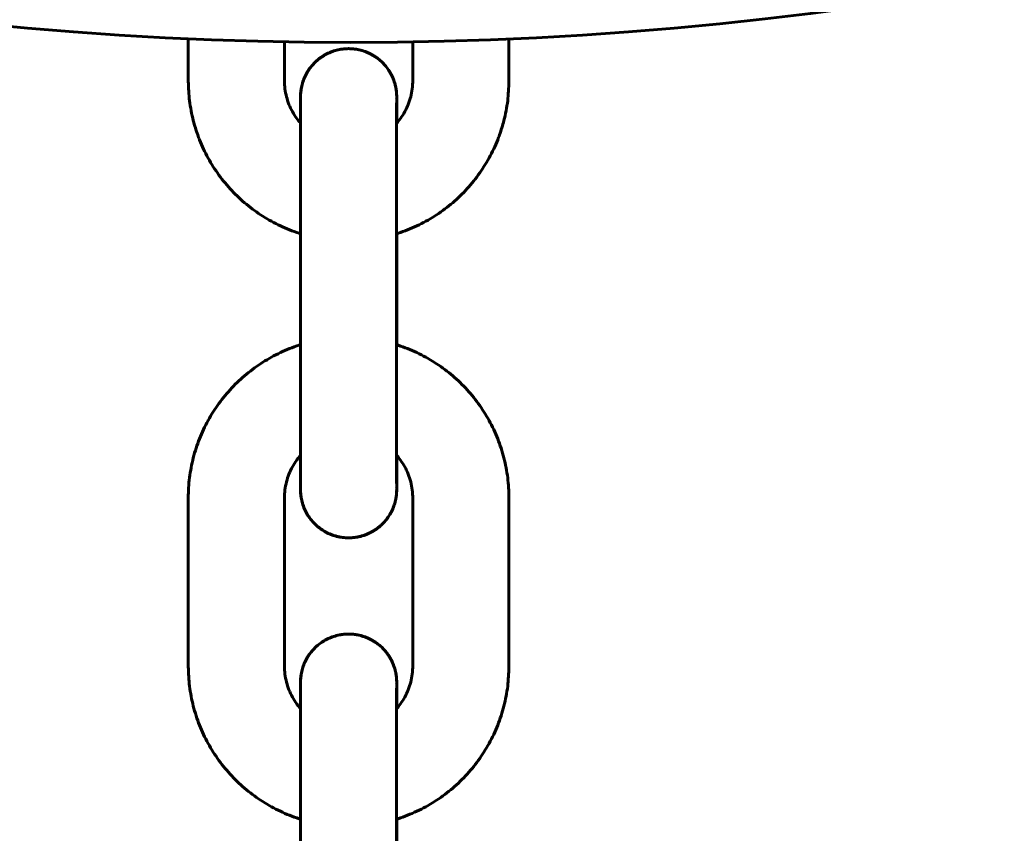
# Model space of a CAD drawing. Units: millimetres. Extents: x -475 to 5725, y -8868 to -2668.
# Drawn here: x 2604 to 2666, y -6719 to -6668 of the extents above; entities that cross this region are included whole.
import ezdxf

# ---------------------------------------------------------------- set-up
doc = ezdxf.new("R2010")
doc.units = ezdxf.units.MM
doc.linetypes.add('K5LT_BASIC', pattern=[0])
doc.layers.add('Системный слой', color=7, linetype='Continuous')

msp = doc.modelspace()

# ---------------------------------------------------------------- linework, layer by layer
at = {"layer": 'Системный слой', "linetype": 'K5LT_BASIC', "lineweight": 60}
for p, q in [((2614.792, -6671.778), (2614.792, -6669.159)), ((2620.792, -6671.778), (2620.792, -6669.35)), ((2628.792, -6669.355), (2628.792, -6671.778)), ((2634.792, -6669.172), (2634.792, -6671.778)), ((2621.785, -6690.278), (2621.785, -6679.778)), ((2627.785, -6690.278), (2627.785, -6679.778)), ((2627.799, -6681.315), (2627.799, -6688.241)), ((2614.792, -6708.278), (2614.792, -6697.778)), ((2620.792, -6708.278), (2620.792, -6697.778)), ((2628.792, -6697.778), (2628.792, -6708.278)), ((2634.792, -6697.778), (2634.792, -6708.278)), ((2621.785, -6726.778), (2621.785, -6716.278)), ((2627.785, -6726.778), (2627.785, -6716.278)), ((2627.799, -6717.815), (2627.799, -6724.741))]:
    msp.add_line(p, q, dxfattribs=at)
msp.add_circle((2624.935, -6444.388), 225, dxfattribs=at)
for points, knots in [([(2621.793, -6672.85), (2621.79, -6673.152), (2621.787, -6674.494), (2621.787, -6674.45), (2621.796, -6672.619), (2621.798, -6672.591), (2621.798, -6672.579), (2621.814, -6672.45), (2621.823, -6672.332), (2621.868, -6672.095), (2621.899, -6671.974), (2621.976, -6671.737), (2622.022, -6671.62), (2622.128, -6671.393), (2622.188, -6671.283), (2622.322, -6671.071), (2622.395, -6670.969), (2622.555, -6670.775), (2622.641, -6670.683), (2622.823, -6670.511), (2622.92, -6670.431), (2623.123, -6670.282), (2623.229, -6670.215), (2623.448, -6670.093), (2623.562, -6670.039), (2623.795, -6669.946), (2623.915, -6669.906), (2624.158, -6669.843), (2624.282, -6669.819), (2624.531, -6669.787), (2624.656, -6669.779), (2624.908, -6669.778), (2625.033, -6669.785), (2625.283, -6669.816), (2625.406, -6669.839), (2625.65, -6669.901), (2625.77, -6669.939), (2626.004, -6670.031), (2626.118, -6670.084), (2626.338, -6670.204), (2626.445, -6670.271), (2626.648, -6670.418), (2626.746, -6670.498), (2626.929, -6670.67), (2627.016, -6670.761), (2627.177, -6670.954), (2627.251, -6671.055), (2627.386, -6671.267), (2627.447, -6671.377), (2627.555, -6671.603), (2627.602, -6671.72), (2627.68, -6671.958), (2627.712, -6672.078), (2627.759, -6672.319), (2627.768, -6672.436), (2627.784, -6672.56), (2627.785, -6672.574), (2627.785, -6672.58), (2627.787, -6672.607), (2627.789, -6672.696), (2627.79, -6672.764), (2627.791, -6672.844), (2627.791, -6672.847), (2627.79, -6672.887), (2627.791, -6672.888), (2627.788, -6672.927)], [11.229486, 11.229486, 11.229486, 11.229486, 11.867187, 11.867187, 11.992785, 11.992785, 12.110831, 12.110831, 13.043617, 13.043617, 14.019942, 14.019942, 15.002349, 15.002349, 15.987113, 15.987113, 16.972856, 16.972856, 17.959094, 17.959094, 18.945612, 18.945612, 19.932301, 19.932301, 20.9191, 20.9191, 21.90597, 21.90597, 22.892883, 22.892883, 23.879822, 23.879822, 24.867258, 24.867258, 25.854198, 25.854198, 26.841114, 26.841114, 27.827988, 27.827988, 28.814793, 28.814793, 29.801494, 29.801494, 30.788031, 30.788031, 31.774305, 31.774305, 32.760133, 32.760133, 33.745143, 33.745143, 34.728539, 34.728539, 35.632633, 35.632633, 35.658558, 35.658558, 35.690306, 35.690306, 36.6863, 36.6863, 36.710745, 36.710745, 37.072397, 37.072397, 37.072397, 37.072397]), ([(2627.796, -6674.419), (2627.796, -6674.405), (2627.796, -6674.394), (2627.796, -6674.194), (2627.796, -6674.021), (2627.795, -6673.706), (2627.795, -6673.564), (2627.795, -6673.314), (2627.794, -6673.205), (2627.794, -6673.021), (2627.793, -6672.947), (2627.793, -6672.857), (2627.793, -6672.832), (2627.793, -6672.801), (2627.792, -6672.793), (2627.792, -6672.783), (2627.792, -6672.775), (2627.792, -6672.761), (2627.792, -6672.757), (2627.792, -6672.743), (2627.792, -6672.741), (2627.792, -6672.732), (2627.792, -6672.728), (2627.791, -6672.719), (2627.791, -6672.713), (2627.791, -6672.702), (2627.791, -6672.694), (2627.79, -6672.678), (2627.79, -6672.668), (2627.789, -6672.646), (2627.788, -6672.632), (2627.788, -6672.619), (2627.788, -6672.619), (2627.787, -6672.605), (2627.786, -6672.588), (2627.784, -6672.567), (2627.784, -6672.563), (2627.784, -6672.558), (2627.784, -6672.557), (2627.782, -6672.542), (2627.781, -6672.527), (2627.777, -6672.48), (2627.774, -6672.447), (2627.761, -6672.345), (2627.75, -6672.276), (2627.735, -6672.198), (2627.733, -6672.185), (2627.726, -6672.154), (2627.722, -6672.134), (2627.709, -6672.076), (2627.699, -6672.037), (2627.668, -6671.921), (2627.644, -6671.845), (2627.575, -6671.652), (2627.526, -6671.537), (2627.413, -6671.313), (2627.349, -6671.205), (2627.209, -6670.997), (2627.132, -6670.897), (2626.967, -6670.708), (2626.878, -6670.619), (2626.691, -6670.452), (2626.591, -6670.375), (2626.384, -6670.233), (2626.276, -6670.168), (2626.053, -6670.053), (2625.938, -6670.003), (2625.702, -6669.917), (2625.581, -6669.881), (2625.336, -6669.825), (2625.212, -6669.805), (2624.962, -6669.78), (2624.836, -6669.776), (2624.585, -6669.783), (2624.459, -6669.794), (2624.211, -6669.832), (2624.088, -6669.859), (2623.847, -6669.928), (2623.728, -6669.97), (2623.497, -6670.069), (2623.385, -6670.126), (2623.168, -6670.253), (2623.063, -6670.323), (2622.864, -6670.476), (2622.77, -6670.559), (2622.591, -6670.735), (2622.507, -6670.829), (2622.353, -6671.027), (2622.281, -6671.131), (2622.153, -6671.346), (2622.095, -6671.458), (2621.994, -6671.688), (2621.951, -6671.805), (2621.882, -6672.04), (2621.861, -6672.158), (2621.833, -6672.281), (2621.832, -6672.289), (2621.825, -6672.333), (2621.819, -6672.374), (2621.808, -6672.461), (2621.804, -6672.505), (2621.8, -6672.555), (2621.799, -6672.561), (2621.798, -6672.619), (2621.796, -6672.671), (2621.794, -6672.724)], [16.53388, 16.53388, 16.53388, 16.53388, 16.693451, 16.693451, 19.076655, 19.076655, 21.458949, 21.458949, 23.839348, 23.839348, 26.214796, 26.214796, 27.466928, 27.466928, 27.842433, 27.842433, 28.217937, 28.217937, 28.593442, 28.593442, 28.749156, 28.749156, 28.90487, 28.90487, 29.060584, 29.060584, 29.216298, 29.216298, 29.372013, 29.372013, 29.525667, 29.525667, 29.527727, 29.527727, 29.683441, 29.683441, 29.717835, 29.717835, 29.726446, 29.726446, 29.85633, 29.85633, 30.133319, 30.133319, 30.687297, 30.687297, 30.787763, 30.787763, 30.950124, 30.950124, 31.274844, 31.274844, 31.924284, 31.924284, 32.941192, 32.941192, 33.959909, 33.959909, 34.97944, 34.97944, 35.999402, 35.999402, 37.019616, 37.019616, 38.039987, 38.039987, 39.060458, 39.060458, 40.080994, 40.080994, 41.101571, 41.101571, 42.122168, 42.122168, 43.143276, 43.143276, 44.163867, 44.163867, 45.18443, 45.18443, 46.204943, 46.204943, 47.225378, 47.225378, 48.245693, 48.245693, 49.265822, 49.265822, 50.285648, 50.285648, 51.304952, 51.304952, 52.323292, 52.323292, 53.288258, 53.288258, 53.339586, 53.339586, 53.649971, 53.649971, 54.060459, 54.060459, 54.094361, 54.094361, 54.622245, 54.622245, 54.622245, 54.622245]), ([(2614.792, -6671.778), (2614.792, -6671.794), (2614.791, -6671.809), (2614.817, -6672.227), (2614.82, -6672.631), (2614.923, -6673.447), (2615.002, -6673.859), (2615.184, -6674.568), (2615.285, -6674.863), (2615.414, -6675.262), (2615.455, -6675.36), (2615.648, -6675.849), (2615.827, -6676.229), (2616.231, -6676.963), (2616.456, -6677.318), (2616.948, -6677.995), (2617.216, -6678.319), (2617.789, -6678.929), (2618.095, -6679.217), (2618.741, -6679.751), (2619.08, -6679.997), (2619.788, -6680.446), (2620.156, -6680.648), (2620.914, -6681.005), (2621.304, -6681.16), (2621.73, -6681.298), (2621.757, -6681.308), (2621.785, -6681.315)], [0, 0, 0, 0, 0.121259, 0.121259, 3.279981, 3.279981, 6.560257, 6.560257, 9.004979, 9.004979, 9.840533, 9.840533, 13.120808, 13.120808, 16.401084, 16.401084, 19.68136, 19.68136, 22.961636, 22.961636, 26.241912, 26.241912, 29.522188, 29.522188, 32.802465, 32.802465, 33.028128, 33.028128, 33.028128, 33.028128]), ([(2620.792, -6671.778), (2620.792, -6671.946), (2620.802, -6672.113), (2620.844, -6672.446), (2620.876, -6672.611), (2620.959, -6672.935), (2621.011, -6673.095), (2621.134, -6673.407), (2621.206, -6673.559), (2621.367, -6673.852), (2621.457, -6673.994), (2621.629, -6674.23), (2621.709, -6674.324), (2621.787, -6674.419)], [0, 0, 0, 0, 1.360589, 1.360589, 2.720659, 2.720659, 4.080762, 4.080762, 5.440865, 5.440865, 6.800968, 6.800968, 7.803588, 7.803588, 7.803588, 7.803588]), ([(2627.785, -6681.32), (2627.79, -6681.319), (2627.794, -6681.317), (2627.827, -6681.306), (2627.855, -6681.297), (2628.282, -6681.159), (2628.672, -6681.004), (2629.43, -6680.647), (2629.798, -6680.445), (2630.505, -6679.996), (2630.845, -6679.749), (2631.49, -6679.215), (2631.796, -6678.928), (2632.369, -6678.317), (2632.637, -6677.993), (2633.129, -6677.316), (2633.354, -6676.961), (2633.758, -6676.227), (2633.936, -6675.847), (2634.131, -6675.355), (2634.173, -6675.252), (2634.302, -6674.854), (2634.402, -6674.562), (2634.582, -6673.857), (2634.661, -6673.445), (2634.764, -6672.63), (2634.766, -6672.226), (2634.793, -6671.809), (2634.792, -6671.794), (2634.792, -6671.778)], [48.934026, 48.934026, 48.934026, 48.934026, 48.972047, 48.972047, 49.203846, 49.203846, 52.484122, 52.484122, 55.764399, 55.764399, 59.044675, 59.044675, 62.324951, 62.324951, 65.605227, 65.605227, 68.885503, 68.885503, 72.165779, 72.165779, 73.030585, 73.030585, 75.446054, 75.446054, 78.72633, 78.72633, 81.878754, 81.878754, 82, 82, 82, 82]), ([(2627.787, -6674.429), (2627.79, -6674.426), (2627.793, -6674.422), (2627.822, -6674.389), (2627.849, -6674.358), (2627.981, -6674.199), (2628.08, -6674.063), (2628.259, -6673.78), (2628.34, -6673.633), (2628.483, -6673.329), (2628.544, -6673.173), (2628.648, -6672.854), (2628.69, -6672.692), (2628.752, -6672.363), (2628.773, -6672.196), (2628.789, -6671.945), (2628.792, -6671.862), (2628.792, -6671.778)], [9.159723, 9.159723, 9.159723, 9.159723, 9.196337, 9.196337, 9.520719, 9.520719, 10.880821, 10.880821, 12.240924, 12.240924, 13.601027, 13.601027, 14.96113, 14.96113, 16.321232, 16.321232, 16.999818, 16.999818, 16.999818, 16.999818]), ([(2621.792, -6672.726), (2621.792, -6672.725), (2621.792, -6672.724), (2621.792, -6672.722), (2621.834, -6672.276), (2621.834, -6672.272), (2621.792, -6672.714), (2621.792, -6672.713)], [27.6278109, 27.6278109, 27.6278109, 27.6278109, 27.6813215, 27.6813215, 27.7295614, 27.7295614, 28, 28, 28, 28]), ([(2627.788, -6672.927), (2627.788, -6672.897), (2627.791, -6672.879), (2627.791, -6672.786), (2627.792, -6672.719), (2627.789, -6672.638), (2627.788, -6672.63), (2627.788, -6672.617), (2627.787, -6672.612), (2627.787, -6672.609), (2627.787, -6672.607), (2627.783, -6672.545), (2627.779, -6672.493), (2627.766, -6672.384), (2627.758, -6672.327), (2627.751, -6672.282)], [12.345969, 12.345969, 12.345969, 12.345969, 12.633447, 12.633447, 13.292583, 13.292583, 13.386065, 13.386065, 13.409093, 13.409093, 13.420533, 13.420533, 13.953751, 13.953751, 14.327869, 14.327869, 14.327869, 14.327869]), ([(2621.785, -6679.778), (2621.785, -6679.485), (2621.785, -6679.191), (2621.785, -6678.609), (2621.785, -6678.321), (2621.785, -6677.752), (2621.785, -6677.473), (2621.785, -6676.927), (2621.786, -6676.661), (2621.786, -6676.147), (2621.786, -6675.899), (2621.786, -6675.424), (2621.787, -6675.197), (2621.787, -6674.784), (2621.787, -6674.606), (2621.787, -6674.405), (2621.787, -6674.394), (2621.788, -6674.194), (2621.788, -6674.021), (2621.788, -6673.706), (2621.789, -6673.564), (2621.789, -6673.314), (2621.789, -6673.205), (2621.79, -6673.021), (2621.79, -6672.947), (2621.791, -6672.869), (2621.791, -6672.852), (2621.791, -6672.814), (2621.791, -6672.799), (2621.791, -6672.777), (2621.791, -6672.776), (2621.792, -6672.754), (2621.792, -6672.732), (2621.792, -6672.713)], [0, 0, 0, 0, 2.381494, 2.381494, 4.762726, 4.762726, 7.143984, 7.143984, 9.525285, 9.525285, 11.906654, 11.906654, 14.288119, 14.288119, 16.508693, 16.508693, 16.668204, 16.668204, 19.047777, 19.047777, 21.426425, 21.426425, 23.803131, 23.803131, 26.174741, 26.174741, 26.952525, 26.952525, 27.972395, 27.972395, 28.074438, 28.074438, 29, 29, 29, 29]), ([(2627.785, -6679.778), (2627.785, -6679.485), (2627.785, -6679.192), (2627.785, -6678.61), (2627.785, -6678.322), (2627.785, -6677.754), (2627.785, -6677.475), (2627.785, -6676.93), (2627.786, -6676.664), (2627.786, -6676.15), (2627.786, -6675.903), (2627.786, -6675.428), (2627.787, -6675.202), (2627.787, -6674.791), (2627.787, -6674.615), (2627.787, -6674.414), (2627.787, -6674.402), (2627.788, -6674.202), (2627.788, -6674.03), (2627.788, -6673.716), (2627.789, -6673.576), (2627.789, -6673.328), (2627.789, -6673.22), (2627.79, -6673.042), (2627.79, -6672.97), (2627.791, -6672.889), (2627.791, -6672.871), (2627.791, -6672.846), (2627.791, -6672.847), (2627.791, -6672.841), (2627.791, -6672.841), (2627.791, -6672.84)], [0, 0, 0, 0, 2.382092, 2.382092, 4.763906, 4.763906, 7.145695, 7.145695, 9.52744, 9.52744, 11.909118, 11.909118, 14.2907, 14.2907, 16.497681, 16.497681, 16.670629, 16.670629, 19.049647, 19.049647, 21.427138, 21.427138, 23.8017, 23.8017, 26.169317, 26.169317, 27.57127, 27.57127, 27.887138, 27.887138, 28, 28, 28, 28]), ([(2614.792, -6697.778), (2614.792, -6697.359), (2614.818, -6696.94), (2614.923, -6696.109), (2615.002, -6695.697), (2615.21, -6694.885), (2615.34, -6694.486), (2615.648, -6693.707), (2615.827, -6693.327), (2616.231, -6692.593), (2616.456, -6692.239), (2616.948, -6691.561), (2617.216, -6691.238), (2617.789, -6690.627), (2618.095, -6690.34), (2618.741, -6689.806), (2619.08, -6689.559), (2619.788, -6689.11), (2620.156, -6688.908), (2620.914, -6688.551), (2621.304, -6688.397), (2621.73, -6688.258), (2621.757, -6688.248), (2621.785, -6688.241)], [0, 0, 0, 0, 3.279981, 3.279981, 6.560257, 6.560257, 9.840533, 9.840533, 13.120808, 13.120808, 16.401084, 16.401084, 19.68136, 19.68136, 22.961636, 22.961636, 26.241912, 26.241912, 29.522188, 29.522188, 32.802465, 32.802465, 33.028128, 33.028128, 33.028128, 33.028128]), ([(2627.785, -6688.237), (2627.79, -6688.238), (2627.794, -6688.24), (2627.827, -6688.25), (2627.855, -6688.259), (2628.282, -6688.398), (2628.672, -6688.552), (2629.43, -6688.909), (2629.798, -6689.111), (2630.505, -6689.56), (2630.845, -6689.807), (2631.49, -6690.341), (2631.796, -6690.629), (2632.369, -6691.239), (2632.637, -6691.563), (2633.129, -6692.241), (2633.354, -6692.595), (2633.758, -6693.33), (2633.936, -6693.709), (2634.244, -6694.488), (2634.374, -6694.888), (2634.582, -6695.699), (2634.661, -6696.112), (2634.766, -6696.942), (2634.792, -6697.36), (2634.792, -6697.778)], [48.934026, 48.934026, 48.934026, 48.934026, 48.972047, 48.972047, 49.203846, 49.203846, 52.484122, 52.484122, 55.764399, 55.764399, 59.044675, 59.044675, 62.324951, 62.324951, 65.605227, 65.605227, 68.885503, 68.885503, 72.165779, 72.165779, 75.446054, 75.446054, 78.72633, 78.72633, 82, 82, 82, 82]), ([(2621.785, -6690.278), (2621.785, -6690.572), (2621.785, -6690.865), (2621.785, -6691.447), (2621.785, -6691.736), (2621.785, -6692.304), (2621.785, -6692.584), (2621.785, -6693.129), (2621.786, -6693.395), (2621.786, -6693.91), (2621.786, -6694.158), (2621.786, -6694.633), (2621.787, -6694.859), (2621.787, -6695.095), (2621.787, -6695.118), (2621.787, -6695.318), (2621.787, -6695.507), (2621.788, -6695.862), (2621.788, -6696.035), (2621.788, -6696.35), (2621.789, -6696.492), (2621.789, -6696.743), (2621.789, -6696.852), (2621.79, -6697.035), (2621.79, -6697.11), (2621.791, -6697.187), (2621.791, -6697.204), (2621.791, -6697.242), (2621.791, -6697.257), (2621.791, -6697.28), (2621.791, -6697.281), (2621.792, -6697.302), (2621.792, -6697.325), (2621.792, -6697.344)], [0, 0, 0, 0, 2.381494, 2.381494, 4.762726, 4.762726, 7.143984, 7.143984, 9.525285, 9.525285, 11.906654, 11.906654, 14.288119, 14.288119, 14.530681, 14.530681, 16.668204, 16.668204, 19.047777, 19.047777, 21.426425, 21.426425, 23.803131, 23.803131, 26.174741, 26.174741, 26.952525, 26.952525, 27.972395, 27.972395, 28.074438, 28.074438, 29, 29, 29, 29]), ([(2627.785, -6690.278), (2627.785, -6690.571), (2627.785, -6690.864), (2627.785, -6691.446), (2627.785, -6691.735), (2627.785, -6692.302), (2627.785, -6692.582), (2627.785, -6693.127), (2627.786, -6693.392), (2627.786, -6693.906), (2627.786, -6694.154), (2627.786, -6694.628), (2627.787, -6694.854), (2627.787, -6695.087), (2627.787, -6695.108), (2627.787, -6695.308), (2627.787, -6695.499), (2627.788, -6695.855), (2627.788, -6696.027), (2627.788, -6696.34), (2627.789, -6696.481), (2627.789, -6696.729), (2627.789, -6696.836), (2627.79, -6697.014), (2627.79, -6697.086), (2627.791, -6697.167), (2627.791, -6697.185), (2627.791, -6697.211), (2627.791, -6697.21), (2627.791, -6697.216), (2627.791, -6697.215), (2627.791, -6697.216)], [0, 0, 0, 0, 2.382092, 2.382092, 4.763906, 4.763906, 7.145695, 7.145695, 9.52744, 9.52744, 11.909118, 11.909118, 14.2907, 14.2907, 14.511777, 14.511777, 16.670629, 16.670629, 19.049647, 19.049647, 21.427138, 21.427138, 23.8017, 23.8017, 26.169317, 26.169317, 27.57127, 27.57127, 27.887138, 27.887138, 28, 28, 28, 28]), ([(2620.792, -6697.778), (2620.792, -6697.611), (2620.802, -6697.443), (2620.844, -6697.11), (2620.876, -6696.946), (2620.959, -6696.621), (2621.011, -6696.461), (2621.134, -6696.15), (2621.206, -6695.998), (2621.367, -6695.704), (2621.457, -6695.562), (2621.628, -6695.327), (2621.708, -6695.233), (2621.787, -6695.138)], [0, 0, 0, 0, 1.360589, 1.360589, 2.720659, 2.720659, 4.080762, 4.080762, 5.440865, 5.440865, 6.800968, 6.800968, 7.801414, 7.801414, 7.801414, 7.801414]), ([(2627.797, -6695.138), (2627.797, -6695.318), (2627.796, -6695.507), (2627.796, -6695.862), (2627.796, -6696.035), (2627.795, -6696.35), (2627.795, -6696.492), (2627.795, -6696.743), (2627.794, -6696.852), (2627.794, -6697.035), (2627.793, -6697.109), (2627.793, -6697.199), (2627.793, -6697.224), (2627.793, -6697.256), (2627.792, -6697.264), (2627.792, -6697.274), (2627.792, -6697.281), (2627.792, -6697.296), (2627.792, -6697.299), (2627.792, -6697.314), (2627.792, -6697.316), (2627.792, -6697.324), (2627.792, -6697.328), (2627.791, -6697.337), (2627.791, -6697.343), (2627.791, -6697.355), (2627.791, -6697.363), (2627.79, -6697.378), (2627.79, -6697.389), (2627.789, -6697.41), (2627.788, -6697.424), (2627.788, -6697.437), (2627.788, -6697.437), (2627.787, -6697.452), (2627.786, -6697.468), (2627.784, -6697.489), (2627.784, -6697.493), (2627.784, -6697.498), (2627.784, -6697.499), (2627.782, -6697.515), (2627.781, -6697.53), (2627.777, -6697.577), (2627.774, -6697.61), (2627.761, -6697.711), (2627.75, -6697.78), (2627.735, -6697.859), (2627.733, -6697.871), (2627.726, -6697.902), (2627.722, -6697.922), (2627.709, -6697.98), (2627.699, -6698.019), (2627.668, -6698.135), (2627.644, -6698.211), (2627.575, -6698.405), (2627.526, -6698.52), (2627.413, -6698.743), (2627.349, -6698.852), (2627.209, -6699.06), (2627.132, -6699.159), (2626.967, -6699.348), (2626.878, -6699.437), (2626.691, -6699.604), (2626.591, -6699.682), (2626.384, -6699.824), (2626.276, -6699.888), (2626.053, -6700.003), (2625.938, -6700.054), (2625.702, -6700.14), (2625.581, -6700.175), (2625.336, -6700.231), (2625.212, -6700.251), (2624.962, -6700.276), (2624.836, -6700.281), (2624.585, -6700.274), (2624.459, -6700.262), (2624.211, -6700.224), (2624.088, -6700.197), (2623.847, -6700.128), (2623.728, -6700.086), (2623.497, -6699.987), (2623.385, -6699.931), (2623.168, -6699.804), (2623.063, -6699.734), (2622.864, -6699.58), (2622.77, -6699.498), (2622.591, -6699.321), (2622.507, -6699.227), (2622.353, -6699.029), (2622.281, -6698.926), (2622.153, -6698.71), (2622.095, -6698.599), (2621.994, -6698.369), (2621.951, -6698.251), (2621.882, -6698.017), (2621.861, -6697.898), (2621.833, -6697.775), (2621.832, -6697.768), (2621.825, -6697.723), (2621.819, -6697.683), (2621.808, -6697.595), (2621.804, -6697.552), (2621.8, -6697.502), (2621.799, -6697.495), (2621.798, -6697.438), (2621.796, -6697.385), (2621.794, -6697.332)], [14.552847, 14.552847, 14.552847, 14.552847, 16.693451, 16.693451, 19.076655, 19.076655, 21.458949, 21.458949, 23.839348, 23.839348, 26.214796, 26.214796, 27.466928, 27.466928, 27.842433, 27.842433, 28.217937, 28.217937, 28.593442, 28.593442, 28.749156, 28.749156, 28.90487, 28.90487, 29.060584, 29.060584, 29.216298, 29.216298, 29.372013, 29.372013, 29.525662, 29.525662, 29.527727, 29.527727, 29.683441, 29.683441, 29.717835, 29.717835, 29.726447, 29.726447, 29.85633, 29.85633, 30.133319, 30.133319, 30.687297, 30.687297, 30.787763, 30.787763, 30.950124, 30.950124, 31.274844, 31.274844, 31.924284, 31.924284, 32.941192, 32.941192, 33.959909, 33.959909, 34.97944, 34.97944, 35.999402, 35.999402, 37.019616, 37.019616, 38.039987, 38.039987, 39.060458, 39.060458, 40.080994, 40.080994, 41.101571, 41.101571, 42.122168, 42.122168, 43.143276, 43.143276, 44.163867, 44.163867, 45.18443, 45.18443, 46.204943, 46.204943, 47.225378, 47.225378, 48.245693, 48.245693, 49.265822, 49.265822, 50.285648, 50.285648, 51.304952, 51.304952, 52.323292, 52.323292, 53.288258, 53.288258, 53.339586, 53.339586, 53.649971, 53.649971, 54.060459, 54.060459, 54.094357, 54.094357, 54.622245, 54.622245, 54.622245, 54.622245]), ([(2627.787, -6695.127), (2627.79, -6695.13), (2627.794, -6695.134), (2627.823, -6695.168), (2627.849, -6695.198), (2627.981, -6695.358), (2628.08, -6695.494), (2628.259, -6695.777), (2628.34, -6695.924), (2628.483, -6696.227), (2628.544, -6696.383), (2628.648, -6696.702), (2628.69, -6696.865), (2628.752, -6697.194), (2628.773, -6697.36), (2628.789, -6697.611), (2628.792, -6697.695), (2628.792, -6697.778)], [9.157558, 9.157558, 9.157558, 9.157558, 9.19851, 9.19851, 9.520719, 9.520719, 10.880821, 10.880821, 12.240924, 12.240924, 13.601027, 13.601027, 14.96113, 14.96113, 16.321232, 16.321232, 16.999818, 16.999818, 16.999818, 16.999818]), ([(2621.793, -6697.206), (2621.79, -6696.904), (2621.787, -6695.563), (2621.787, -6695.606), (2621.796, -6697.437), (2621.798, -6697.466), (2621.798, -6697.477), (2621.814, -6697.607), (2621.823, -6697.724), (2621.868, -6697.961), (2621.899, -6698.083), (2621.976, -6698.32), (2622.022, -6698.436), (2622.128, -6698.663), (2622.188, -6698.773), (2622.322, -6698.985), (2622.395, -6699.087), (2622.555, -6699.281), (2622.641, -6699.373), (2622.823, -6699.545), (2622.92, -6699.626), (2623.123, -6699.774), (2623.229, -6699.842), (2623.448, -6699.964), (2623.562, -6700.017), (2623.795, -6700.111), (2623.915, -6700.15), (2624.158, -6700.213), (2624.282, -6700.237), (2624.531, -6700.269), (2624.656, -6700.278), (2624.908, -6700.279), (2625.033, -6700.271), (2625.283, -6700.24), (2625.406, -6700.217), (2625.65, -6700.156), (2625.77, -6700.117), (2626.004, -6700.025), (2626.118, -6699.972), (2626.338, -6699.852), (2626.445, -6699.785), (2626.648, -6699.638), (2626.746, -6699.558), (2626.929, -6699.387), (2627.016, -6699.296), (2627.177, -6699.103), (2627.251, -6699.001), (2627.386, -6698.79), (2627.447, -6698.68), (2627.555, -6698.453), (2627.602, -6698.337), (2627.68, -6698.099), (2627.712, -6697.978), (2627.759, -6697.737), (2627.768, -6697.621), (2627.784, -6697.497), (2627.785, -6697.483), (2627.785, -6697.477), (2627.787, -6697.449), (2627.789, -6697.361), (2627.789, -6697.3), (2627.791, -6697.212), (2627.791, -6697.209), (2627.79, -6697.17), (2627.791, -6697.168), (2627.788, -6697.129)], [11.229486, 11.229486, 11.229486, 11.229486, 11.867187, 11.867187, 11.992785, 11.992785, 12.110836, 12.110836, 13.043617, 13.043617, 14.019942, 14.019942, 15.002349, 15.002349, 15.987113, 15.987113, 16.972856, 16.972856, 17.959094, 17.959094, 18.945612, 18.945612, 19.932301, 19.932301, 20.9191, 20.9191, 21.90597, 21.90597, 22.892883, 22.892883, 23.879822, 23.879822, 24.867258, 24.867258, 25.854198, 25.854198, 26.841114, 26.841114, 27.827988, 27.827988, 28.814793, 28.814793, 29.801494, 29.801494, 30.788031, 30.788031, 31.774305, 31.774305, 32.760133, 32.760133, 33.745143, 33.745143, 34.728539, 34.728539, 35.632633, 35.632633, 35.658558, 35.658558, 35.690306, 35.690306, 36.6863, 36.6863, 36.710745, 36.710745, 37.072396, 37.072396, 37.072396, 37.072396]), ([(2627.788, -6697.129), (2627.79, -6697.161), (2627.791, -6697.176), (2627.792, -6697.275), (2627.792, -6697.338), (2627.789, -6697.419), (2627.788, -6697.427), (2627.788, -6697.439), (2627.787, -6697.443), (2627.787, -6697.448), (2627.787, -6697.45), (2627.783, -6697.511), (2627.779, -6697.563), (2627.766, -6697.672), (2627.758, -6697.729), (2627.751, -6697.774)], [12.345969, 12.345969, 12.345969, 12.345969, 12.633447, 12.633447, 13.292583, 13.292583, 13.386061, 13.386061, 13.409093, 13.409093, 13.420533, 13.420533, 13.953751, 13.953751, 14.327869, 14.327869, 14.327869, 14.327869]), ([(2621.792, -6697.33), (2621.792, -6697.332), (2621.792, -6697.333), (2621.792, -6697.335), (2621.834, -6697.781), (2621.834, -6697.784), (2621.792, -6697.343), (2621.792, -6697.344)], [27.6278109, 27.6278109, 27.6278109, 27.6278109, 27.6813215, 27.6813215, 27.7295614, 27.7295614, 28, 28, 28, 28]), ([(2621.793, -6709.35), (2621.79, -6709.652), (2621.787, -6710.994), (2621.787, -6710.95), (2621.796, -6709.119), (2621.798, -6709.091), (2621.798, -6709.079), (2621.814, -6708.95), (2621.823, -6708.832), (2621.868, -6708.595), (2621.899, -6708.474), (2621.963, -6708.276), (2621.994, -6708.197), (2622.04, -6708.081), (2622.057, -6708.044), (2622.128, -6707.893), (2622.188, -6707.783), (2622.322, -6707.571), (2622.395, -6707.469), (2622.555, -6707.275), (2622.641, -6707.183), (2622.823, -6707.011), (2622.92, -6706.931), (2623.123, -6706.782), (2623.229, -6706.715), (2623.448, -6706.593), (2623.562, -6706.539), (2623.795, -6706.446), (2623.915, -6706.406), (2624.158, -6706.343), (2624.282, -6706.319), (2624.531, -6706.287), (2624.656, -6706.279), (2624.908, -6706.278), (2625.033, -6706.285), (2625.283, -6706.316), (2625.406, -6706.339), (2625.65, -6706.401), (2625.77, -6706.439), (2626.004, -6706.531), (2626.118, -6706.584), (2626.338, -6706.704), (2626.445, -6706.771), (2626.648, -6706.918), (2626.746, -6706.998), (2626.929, -6707.17), (2627.016, -6707.261), (2627.177, -6707.454), (2627.251, -6707.555), (2627.386, -6707.767), (2627.447, -6707.877), (2627.521, -6708.033), (2627.541, -6708.076), (2627.588, -6708.192), (2627.616, -6708.265), (2627.68, -6708.458), (2627.712, -6708.578), (2627.759, -6708.819), (2627.768, -6708.936), (2627.784, -6709.06), (2627.785, -6709.074), (2627.785, -6709.08), (2627.787, -6709.107), (2627.789, -6709.196), (2627.79, -6709.264), (2627.791, -6709.344), (2627.791, -6709.347), (2627.79, -6709.387), (2627.791, -6709.388), (2627.788, -6709.427)], [11.229486, 11.229486, 11.229486, 11.229486, 11.867187, 11.867187, 11.992785, 11.992785, 12.110831, 12.110831, 13.043617, 13.043617, 14.019942, 14.019942, 14.679759, 14.679759, 15.002349, 15.002349, 15.987113, 15.987113, 16.972856, 16.972856, 17.959094, 17.959094, 18.945612, 18.945612, 19.932301, 19.932301, 20.9191, 20.9191, 21.90597, 21.90597, 22.892883, 22.892883, 23.879822, 23.879822, 24.867258, 24.867258, 25.854198, 25.854198, 26.841114, 26.841114, 27.827988, 27.827988, 28.814793, 28.814793, 29.801494, 29.801494, 30.788031, 30.788031, 31.774305, 31.774305, 32.760133, 32.760133, 33.131642, 33.131642, 33.745143, 33.745143, 34.728539, 34.728539, 35.632633, 35.632633, 35.658558, 35.658558, 35.690306, 35.690306, 36.6863, 36.6863, 36.710745, 36.710745, 37.072397, 37.072397, 37.072397, 37.072397]), ([(2627.796, -6710.919), (2627.796, -6710.905), (2627.796, -6710.894), (2627.796, -6710.694), (2627.796, -6710.521), (2627.795, -6710.206), (2627.795, -6710.064), (2627.795, -6709.814), (2627.794, -6709.705), (2627.794, -6709.521), (2627.793, -6709.447), (2627.793, -6709.357), (2627.793, -6709.332), (2627.793, -6709.301), (2627.792, -6709.293), (2627.792, -6709.283), (2627.792, -6709.275), (2627.792, -6709.261), (2627.792, -6709.257), (2627.792, -6709.243), (2627.792, -6709.241), (2627.792, -6709.232), (2627.792, -6709.228), (2627.791, -6709.219), (2627.791, -6709.213), (2627.791, -6709.202), (2627.791, -6709.194), (2627.79, -6709.178), (2627.79, -6709.168), (2627.789, -6709.146), (2627.788, -6709.132), (2627.788, -6709.119), (2627.788, -6709.119), (2627.787, -6709.105), (2627.786, -6709.088), (2627.784, -6709.067), (2627.784, -6709.063), (2627.784, -6709.058), (2627.784, -6709.057), (2627.782, -6709.042), (2627.781, -6709.027), (2627.777, -6708.98), (2627.774, -6708.947), (2627.761, -6708.845), (2627.75, -6708.776), (2627.735, -6708.698), (2627.733, -6708.685), (2627.726, -6708.654), (2627.722, -6708.634), (2627.709, -6708.576), (2627.699, -6708.537), (2627.668, -6708.421), (2627.644, -6708.345), (2627.599, -6708.219), (2627.58, -6708.169), (2627.531, -6708.054), (2627.501, -6707.989), (2627.413, -6707.813), (2627.349, -6707.705), (2627.209, -6707.497), (2627.132, -6707.397), (2626.967, -6707.208), (2626.878, -6707.119), (2626.691, -6706.952), (2626.591, -6706.875), (2626.384, -6706.733), (2626.276, -6706.668), (2626.053, -6706.553), (2625.938, -6706.503), (2625.702, -6706.417), (2625.581, -6706.381), (2625.336, -6706.325), (2625.212, -6706.305), (2624.962, -6706.28), (2624.836, -6706.276), (2624.585, -6706.283), (2624.459, -6706.294), (2624.211, -6706.332), (2624.088, -6706.359), (2623.847, -6706.428), (2623.728, -6706.47), (2623.497, -6706.569), (2623.385, -6706.626), (2623.168, -6706.753), (2623.063, -6706.823), (2622.864, -6706.976), (2622.77, -6707.059), (2622.591, -6707.235), (2622.507, -6707.329), (2622.353, -6707.527), (2622.281, -6707.631), (2622.153, -6707.846), (2622.095, -6707.958), (2622.038, -6708.088), (2622.03, -6708.103), (2621.987, -6708.221), (2621.946, -6708.322), (2621.882, -6708.54), (2621.861, -6708.658), (2621.833, -6708.781), (2621.832, -6708.789), (2621.825, -6708.833), (2621.819, -6708.874), (2621.808, -6708.961), (2621.804, -6709.005), (2621.8, -6709.055), (2621.799, -6709.061), (2621.798, -6709.119), (2621.796, -6709.171), (2621.794, -6709.224)], [16.53388, 16.53388, 16.53388, 16.53388, 16.693451, 16.693451, 19.076655, 19.076655, 21.458949, 21.458949, 23.839348, 23.839348, 26.214796, 26.214796, 27.466928, 27.466928, 27.842433, 27.842433, 28.217937, 28.217937, 28.593442, 28.593442, 28.749156, 28.749156, 28.90487, 28.90487, 29.060584, 29.060584, 29.216298, 29.216298, 29.372013, 29.372013, 29.525667, 29.525667, 29.527727, 29.527727, 29.683441, 29.683441, 29.717835, 29.717835, 29.726446, 29.726446, 29.85633, 29.85633, 30.133319, 30.133319, 30.687297, 30.687297, 30.787763, 30.787763, 30.950124, 30.950124, 31.274844, 31.274844, 31.924284, 31.924284, 32.361248, 32.361248, 32.941192, 32.941192, 33.959909, 33.959909, 34.97944, 34.97944, 35.999402, 35.999402, 37.019616, 37.019616, 38.039987, 38.039987, 39.060458, 39.060458, 40.080994, 40.080994, 41.101571, 41.101571, 42.122168, 42.122168, 43.143276, 43.143276, 44.163867, 44.163867, 45.18443, 45.18443, 46.204943, 46.204943, 47.225378, 47.225378, 48.245693, 48.245693, 49.265822, 49.265822, 50.285648, 50.285648, 51.304952, 51.304952, 51.442331, 51.442331, 52.323292, 52.323292, 53.288258, 53.288258, 53.339586, 53.339586, 53.649971, 53.649971, 54.060459, 54.060459, 54.094361, 54.094361, 54.622245, 54.622245, 54.622245, 54.622245]), ([(2614.792, -6708.278), (2614.792, -6708.294), (2614.791, -6708.309), (2614.817, -6708.727), (2614.82, -6709.131), (2614.923, -6709.947), (2615.002, -6710.359), (2615.21, -6711.171), (2615.34, -6711.57), (2615.648, -6712.349), (2615.827, -6712.729), (2616.231, -6713.463), (2616.456, -6713.818), (2616.948, -6714.495), (2617.216, -6714.819), (2617.789, -6715.429), (2618.095, -6715.717), (2618.741, -6716.251), (2619.08, -6716.497), (2619.788, -6716.946), (2620.156, -6717.148), (2620.914, -6717.505), (2621.304, -6717.66), (2621.73, -6717.798), (2621.757, -6717.808), (2621.785, -6717.815)], [0, 0, 0, 0, 0.121259, 0.121259, 3.279981, 3.279981, 6.560257, 6.560257, 9.840533, 9.840533, 13.120808, 13.120808, 16.401084, 16.401084, 19.68136, 19.68136, 22.961636, 22.961636, 26.241912, 26.241912, 29.522188, 29.522188, 32.802465, 32.802465, 33.028128, 33.028128, 33.028128, 33.028128]), ([(2620.792, -6708.278), (2620.792, -6708.446), (2620.802, -6708.613), (2620.844, -6708.946), (2620.876, -6709.111), (2620.959, -6709.435), (2621.011, -6709.595), (2621.134, -6709.907), (2621.206, -6710.059), (2621.367, -6710.352), (2621.457, -6710.494), (2621.629, -6710.73), (2621.709, -6710.824), (2621.787, -6710.919)], [0, 0, 0, 0, 1.360589, 1.360589, 2.720659, 2.720659, 4.080762, 4.080762, 5.440865, 5.440865, 6.800968, 6.800968, 7.803588, 7.803588, 7.803588, 7.803588]), ([(2627.785, -6717.82), (2627.79, -6717.819), (2627.794, -6717.817), (2627.827, -6717.806), (2627.855, -6717.797), (2628.282, -6717.659), (2628.672, -6717.504), (2629.43, -6717.147), (2629.798, -6716.945), (2630.505, -6716.496), (2630.845, -6716.249), (2631.49, -6715.715), (2631.796, -6715.428), (2632.369, -6714.817), (2632.637, -6714.493), (2633.129, -6713.816), (2633.354, -6713.461), (2633.758, -6712.727), (2633.936, -6712.347), (2634.244, -6711.568), (2634.374, -6711.169), (2634.582, -6710.357), (2634.661, -6709.945), (2634.764, -6709.13), (2634.766, -6708.726), (2634.793, -6708.309), (2634.792, -6708.294), (2634.792, -6708.278)], [48.934026, 48.934026, 48.934026, 48.934026, 48.972047, 48.972047, 49.203846, 49.203846, 52.484122, 52.484122, 55.764399, 55.764399, 59.044675, 59.044675, 62.324951, 62.324951, 65.605227, 65.605227, 68.885503, 68.885503, 72.165779, 72.165779, 75.446054, 75.446054, 78.72633, 78.72633, 81.878754, 81.878754, 82, 82, 82, 82]), ([(2627.787, -6710.929), (2627.79, -6710.926), (2627.793, -6710.922), (2627.822, -6710.889), (2627.849, -6710.858), (2627.981, -6710.699), (2628.08, -6710.563), (2628.259, -6710.28), (2628.34, -6710.133), (2628.483, -6709.829), (2628.544, -6709.673), (2628.648, -6709.354), (2628.69, -6709.192), (2628.752, -6708.863), (2628.773, -6708.696), (2628.789, -6708.445), (2628.792, -6708.362), (2628.792, -6708.278)], [9.159723, 9.159723, 9.159723, 9.159723, 9.196337, 9.196337, 9.520719, 9.520719, 10.880821, 10.880821, 12.240924, 12.240924, 13.601027, 13.601027, 14.96113, 14.96113, 16.321232, 16.321232, 16.999818, 16.999818, 16.999818, 16.999818]), ([(2621.792, -6709.226), (2621.792, -6709.225), (2621.792, -6709.224), (2621.792, -6709.222), (2621.834, -6708.776), (2621.834, -6708.772), (2621.792, -6709.214), (2621.792, -6709.213)], [27.6278109, 27.6278109, 27.6278109, 27.6278109, 27.6813215, 27.6813215, 27.7295614, 27.7295614, 28, 28, 28, 28]), ([(2627.788, -6709.427), (2627.788, -6709.397), (2627.791, -6709.379), (2627.791, -6709.286), (2627.792, -6709.219), (2627.789, -6709.138), (2627.788, -6709.13), (2627.788, -6709.117), (2627.787, -6709.112), (2627.787, -6709.109), (2627.787, -6709.107), (2627.783, -6709.045), (2627.779, -6708.993), (2627.766, -6708.884), (2627.758, -6708.827), (2627.751, -6708.782)], [12.345969, 12.345969, 12.345969, 12.345969, 12.633447, 12.633447, 13.292583, 13.292583, 13.386065, 13.386065, 13.409093, 13.409093, 13.420533, 13.420533, 13.953751, 13.953751, 14.327869, 14.327869, 14.327869, 14.327869]), ([(2621.785, -6716.278), (2621.785, -6715.985), (2621.785, -6715.691), (2621.785, -6715.109), (2621.785, -6714.821), (2621.785, -6714.252), (2621.785, -6713.973), (2621.785, -6713.427), (2621.786, -6713.161), (2621.786, -6712.647), (2621.786, -6712.399), (2621.786, -6711.924), (2621.787, -6711.697), (2621.787, -6711.284), (2621.787, -6711.106), (2621.787, -6710.905), (2621.787, -6710.894), (2621.788, -6710.694), (2621.788, -6710.521), (2621.788, -6710.206), (2621.789, -6710.064), (2621.789, -6709.814), (2621.789, -6709.705), (2621.79, -6709.521), (2621.79, -6709.447), (2621.791, -6709.369), (2621.791, -6709.352), (2621.791, -6709.314), (2621.791, -6709.299), (2621.791, -6709.277), (2621.791, -6709.276), (2621.792, -6709.254), (2621.792, -6709.232), (2621.792, -6709.213)], [0, 0, 0, 0, 2.381494, 2.381494, 4.762726, 4.762726, 7.143984, 7.143984, 9.525285, 9.525285, 11.906654, 11.906654, 14.288119, 14.288119, 16.508693, 16.508693, 16.668204, 16.668204, 19.047777, 19.047777, 21.426425, 21.426425, 23.803131, 23.803131, 26.174741, 26.174741, 26.952525, 26.952525, 27.972395, 27.972395, 28.074438, 28.074438, 29, 29, 29, 29]), ([(2627.785, -6716.278), (2627.785, -6715.985), (2627.785, -6715.692), (2627.785, -6715.11), (2627.785, -6714.822), (2627.785, -6714.254), (2627.785, -6713.975), (2627.785, -6713.43), (2627.786, -6713.164), (2627.786, -6712.65), (2627.786, -6712.403), (2627.786, -6711.928), (2627.787, -6711.702), (2627.787, -6711.291), (2627.787, -6711.115), (2627.787, -6710.914), (2627.787, -6710.902), (2627.788, -6710.702), (2627.788, -6710.53), (2627.788, -6710.216), (2627.789, -6710.076), (2627.789, -6709.828), (2627.789, -6709.72), (2627.79, -6709.542), (2627.79, -6709.47), (2627.791, -6709.389), (2627.791, -6709.371), (2627.791, -6709.346), (2627.791, -6709.347), (2627.791, -6709.341), (2627.791, -6709.341), (2627.791, -6709.34)], [0, 0, 0, 0, 2.382092, 2.382092, 4.763906, 4.763906, 7.145695, 7.145695, 9.52744, 9.52744, 11.909118, 11.909118, 14.2907, 14.2907, 16.497681, 16.497681, 16.670629, 16.670629, 19.049647, 19.049647, 21.427138, 21.427138, 23.8017, 23.8017, 26.169317, 26.169317, 27.57127, 27.57127, 27.887138, 27.887138, 28, 28, 28, 28])]:
    msp.add_open_spline(points, degree=3, knots=knots, dxfattribs=at)

doc.saveas('drawing.dxf')
